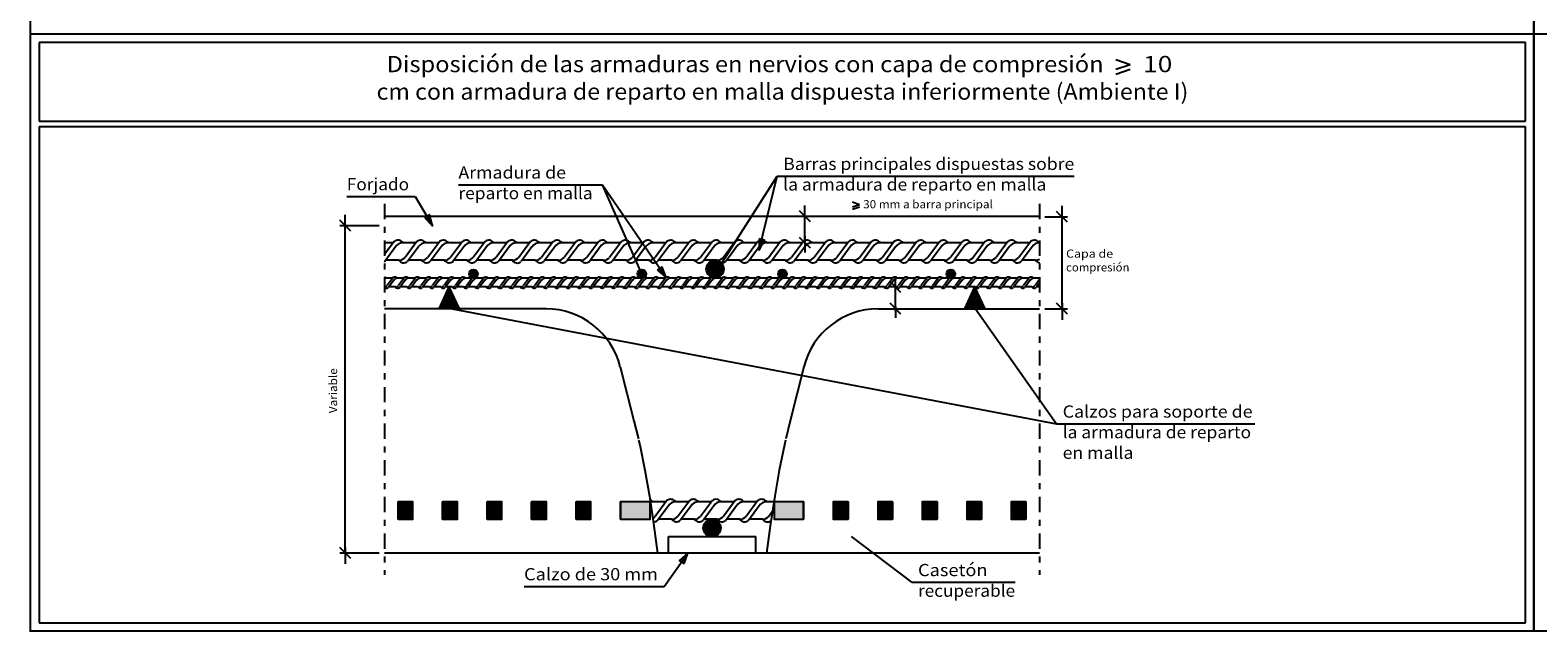
# Model space of a CAD drawing. Units: millimetres. Extents: x 7.2 to 46.5, y 13.6 to 38.5.
# Drawn here: x 7.2 to 31.9, y 13.6 to 23.4 of the extents above; entities that cross this region are included whole.
import ezdxf
from ezdxf.enums import TextEntityAlignment as Align

# ---------------------------------------------------------------- set-up
doc = ezdxf.new("R2010")
doc.units = ezdxf.units.MM
doc.linetypes.add('DASHDOT', pattern=[0.5, 0.25, -0.125, 0, -0.125])
for name, color, linetype in [('0-CYPE0', 1, 'CONTINUOUS'), ('0-CYPE1', 2, 'CONTINUOUS'), ('0-CYPE2', 4, 'CONTINUOUS'), ('0-CYPE3', 5, 'CONTINUOUS')]:
    doc.layers.add(name, color=color, linetype=linetype)
doc.styles.add('CYPETXT', font='romans', dxfattribs={"height": 0.2})

msp = doc.modelspace()

# ---------------------------------------------------------------- hatches: boundary and pattern name
at = {"layer": '0-CYPE1'}
for points in [[(13.201, 15.433), (13.443, 15.433), (13.443, 15.719), (13.201, 15.719)], [(13.929, 15.433), (14.171, 15.433), (14.171, 15.719), (13.929, 15.719)], [(14.658, 15.433), (14.899, 15.433), (14.899, 15.719), (14.658, 15.719)], [(15.386, 15.433), (15.628, 15.433), (15.628, 15.719), (15.386, 15.719)], [(16.114, 15.433), (16.356, 15.433), (16.356, 15.719), (16.114, 15.719)], [(16.842, 15.433), (17.326, 15.433), (17.326, 15.719), (16.842, 15.719)], [(19.842, 15.719), (19.358, 15.719), (19.358, 15.433), (19.842, 15.433)], [(20.57, 15.719), (20.328, 15.719), (20.328, 15.433), (20.57, 15.433)], [(21.298, 15.719), (21.056, 15.719), (21.056, 15.433), (21.298, 15.433)], [(22.026, 15.719), (21.784, 15.719), (21.784, 15.433), (22.026, 15.433)], [(22.754, 15.719), (22.513, 15.719), (22.513, 15.433), (22.754, 15.433)], [(23.483, 15.719), (23.241, 15.719), (23.241, 15.433), (23.483, 15.433)]]:
    msp.add_hatch(color=256, dxfattribs=at).paths.add_polyline_path(points, flags=0)
at = {"layer": '0-CYPE2'}
for points in [[(13.636, 20.374), (13.766, 20.243), (13.713, 20.419)], [(19.113, 20.026), (19.114, 19.842), (19.2, 20.006)], [(17.451, 19.514), (17.591, 19.393), (17.524, 19.565)], [(17.885, 14.706), (17.945, 14.88), (17.81, 14.755)]]:
    msp.add_hatch(color=256, dxfattribs=at).paths.add_polyline_path(points, flags=0)
h = msp.add_hatch(color=256, dxfattribs=at)
edge = h.paths.add_edge_path(flags=0)
edge.add_arc((14.433, 19.453), 0.0715, 0, 360)
h = msp.add_hatch(color=256, dxfattribs=at)
edge = h.paths.add_edge_path(flags=0)
edge.add_arc((17.19, 19.453), 0.0715, 0, 360)
h = msp.add_hatch(color=256, dxfattribs=at)
edge = h.paths.add_edge_path(flags=0)
edge.add_arc((18.391, 19.531), 0.143, 0, 360)
h = msp.add_hatch(color=256, dxfattribs=at)
edge = h.paths.add_edge_path(flags=0)
edge.add_arc((19.494, 19.453), 0.0715, 0, 360)
h = msp.add_hatch(color=256, dxfattribs=at)
edge = h.paths.add_edge_path(flags=0)
edge.add_arc((22.251, 19.453), 0.0715, 0, 360)
h = msp.add_hatch(color=256, dxfattribs=at)
edge = h.paths.add_edge_path(flags=0)
edge.add_arc((18.342, 15.291), 0.143, 0, 360)

# ---------------------------------------------------------------- linework, layer by layer
at = {"layer": '0-CYPE0'}
for p, q in [((31.799, 37.474), (31.799, 13.604)), ((7.174, 29.001), (7.174, 13.588)), ((31.799, 13.604), (31.799, 29.001)), ((31.799, 23.38), (7.19, 23.38)), ((46.547, 23.38), (31.799, 23.38)), ((14.085, 19.135), (13.875, 18.881)), ((14.077, 19.154), (13.897, 18.938)), ((14.094, 19.116), (13.899, 18.881)), ((14.103, 19.097), (13.924, 18.881)), ((14.068, 19.173), (13.928, 19.005)), ((14.112, 19.077), (13.949, 18.881)), ((14.059, 19.192), (13.96, 19.073)), ((14.121, 19.058), (13.974, 18.881)), ((14.05, 19.211), (13.991, 19.14)), ((14.13, 19.039), (13.998, 18.881)), ((14.041, 19.23), (14.023, 19.207)), ((14.139, 19.02), (14.023, 18.881)), ((22.695, 19.135), (22.484, 18.881)), ((22.686, 19.154), (22.507, 18.938)), ((22.704, 19.116), (22.509, 18.881)), ((22.713, 19.097), (22.534, 18.881)), ((22.677, 19.173), (22.538, 19.005)), ((22.722, 19.077), (22.558, 18.881)), ((22.668, 19.192), (22.569, 19.073)), ((22.73, 19.058), (22.583, 18.881)), ((22.66, 19.211), (22.601, 19.14)), ((22.739, 19.039), (22.608, 18.881)), ((22.651, 19.23), (22.632, 19.207)), ((22.748, 19.02), (22.633, 18.881)), ((14.147, 19.001), (14.048, 18.881)), ((14.156, 18.982), (14.072, 18.881)), ((14.165, 18.963), (14.097, 18.881)), ((14.174, 18.944), (14.122, 18.881)), ((14.183, 18.925), (14.146, 18.881)), ((14.192, 18.906), (14.171, 18.881)), ((22.757, 19.001), (22.657, 18.881)), ((22.766, 18.982), (22.682, 18.881)), ((22.775, 18.963), (22.707, 18.881)), ((22.784, 18.944), (22.731, 18.881)), ((22.792, 18.925), (22.756, 18.881)), ((22.801, 18.906), (22.781, 18.881)), ((7.19, 13.604), (31.799, 13.604)), ((31.799, 13.604), (46.547, 13.604))]:
    msp.add_line(p, q, dxfattribs=at)
at = {"layer": '0-CYPE1'}
for p, q in [((24.957, 22.965), (25.189, 22.885)), ((24.957, 22.805), (25.189, 22.885)), ((24.957, 22.725), (25.189, 22.805)), ((18.342, 19.383), (19.407, 21.056)), ((19.115, 19.845), (19.407, 21.056)), ((19.407, 21.056), (24.274, 21.056)), ((14.188, 20.915), (16.55, 20.915)), ((16.55, 20.915), (17.589, 19.395)), ((17.19, 19.453), (16.55, 20.915)), ((12.36, 20.723), (13.48, 20.723)), ((13.48, 20.723), (13.766, 20.243)), ((19.863, 20.306), (19.863, 20.574)), ((20.643, 20.632), (20.759, 20.592)), ((20.643, 20.552), (20.759, 20.592)), ((20.643, 20.512), (20.759, 20.552)), ((24.074, 20.299), (24.074, 20.568)), ((12.425, 20.154), (12.246, 20.332)), ((12.335, 20.154), (12.335, 20.422)), ((19.953, 20.306), (19.774, 20.484)), ((19.863, 20.008), (19.863, 20.395)), ((23.794, 20.389), (24.163, 20.389)), ((24.163, 20.299), (23.984, 20.478)), ((24.074, 18.881), (24.074, 20.389)), ((12.89, 20.243), (12.246, 20.243)), ((12.335, 14.88), (12.335, 20.243)), ((19.953, 19.874), (19.774, 20.052)), ((19.863, 20.073), (19.863, 19.805)), ((13.11, 19.382), (13.003, 19.382)), ((13.118, 19.392), (13.021, 19.261)), ((13.13, 19.348), (13.041, 19.228)), ((13.296, 19.382), (13.189, 19.382)), ((13.304, 19.392), (13.207, 19.261)), ((13.316, 19.348), (13.227, 19.228)), ((13.483, 19.382), (13.375, 19.382)), ((13.49, 19.392), (13.393, 19.261)), ((13.502, 19.348), (13.413, 19.228)), ((13.669, 19.382), (13.561, 19.382)), ((13.677, 19.392), (13.58, 19.261)), ((13.688, 19.348), (13.599, 19.228)), ((13.855, 19.382), (13.747, 19.382)), ((13.863, 19.392), (13.766, 19.261)), ((13.874, 19.348), (13.786, 19.228)), ((14.041, 19.382), (13.933, 19.382)), ((14.049, 19.392), (13.952, 19.261)), ((14.06, 19.348), (13.972, 19.228)), ((14.227, 19.382), (14.119, 19.382)), ((14.235, 19.392), (14.138, 19.261)), ((14.246, 19.348), (14.158, 19.228)), ((14.413, 19.382), (14.305, 19.382)), ((14.421, 19.392), (14.324, 19.261)), ((14.432, 19.348), (14.344, 19.228)), ((14.599, 19.382), (14.492, 19.382)), ((14.607, 19.392), (14.51, 19.261)), ((14.619, 19.348), (14.53, 19.228)), ((14.785, 19.382), (14.678, 19.382)), ((14.793, 19.392), (14.696, 19.261)), ((14.805, 19.348), (14.716, 19.228)), ((14.972, 19.382), (14.864, 19.382)), ((14.979, 19.392), (14.882, 19.261)), ((14.991, 19.348), (14.902, 19.228)), ((15.158, 19.382), (15.05, 19.382)), ((15.166, 19.392), (15.069, 19.261)), ((15.177, 19.348), (15.088, 19.228)), ((15.344, 19.382), (15.236, 19.382)), ((15.352, 19.392), (15.255, 19.261)), ((15.363, 19.348), (15.275, 19.228)), ((15.53, 19.382), (15.422, 19.382)), ((15.538, 19.392), (15.441, 19.261)), ((15.549, 19.348), (15.461, 19.228)), ((15.716, 19.382), (15.608, 19.382)), ((15.724, 19.392), (15.627, 19.261)), ((15.735, 19.348), (15.647, 19.228)), ((15.902, 19.382), (15.794, 19.382)), ((15.91, 19.392), (15.813, 19.261)), ((15.921, 19.348), (15.833, 19.228)), ((16.088, 19.382), (15.981, 19.382)), ((16.096, 19.392), (15.999, 19.261)), ((16.108, 19.348), (16.019, 19.228)), ((16.274, 19.382), (16.167, 19.382)), ((16.282, 19.392), (16.185, 19.261)), ((16.294, 19.348), (16.205, 19.228)), ((16.461, 19.382), (16.353, 19.382)), ((16.468, 19.392), (16.372, 19.261)), ((16.48, 19.348), (16.391, 19.228)), ((16.647, 19.382), (16.539, 19.382)), ((16.655, 19.392), (16.558, 19.261)), ((16.666, 19.348), (16.577, 19.228)), ((16.833, 19.382), (16.725, 19.382)), ((16.841, 19.392), (16.744, 19.261)), ((16.852, 19.348), (16.764, 19.228)), ((17.019, 19.382), (16.911, 19.382)), ((17.027, 19.392), (16.93, 19.261)), ((17.038, 19.348), (16.95, 19.228)), ((17.205, 19.382), (17.097, 19.382)), ((17.213, 19.392), (17.116, 19.261)), ((17.224, 19.348), (17.136, 19.228)), ((17.391, 19.382), (17.283, 19.382)), ((17.399, 19.392), (17.302, 19.261)), ((17.41, 19.348), (17.322, 19.228)), ((17.577, 19.382), (17.47, 19.382)), ((17.585, 19.392), (17.488, 19.261)), ((17.597, 19.348), (17.508, 19.228)), ((17.763, 19.382), (17.656, 19.382)), ((17.771, 19.392), (17.674, 19.261)), ((17.783, 19.348), (17.694, 19.228)), ((17.95, 19.382), (17.842, 19.382)), ((17.957, 19.392), (17.861, 19.261)), ((17.969, 19.348), (17.88, 19.228)), ((18.136, 19.382), (18.028, 19.382)), ((18.144, 19.392), (18.047, 19.261)), ((18.155, 19.348), (18.066, 19.228)), ((18.322, 19.382), (18.214, 19.382)), ((18.33, 19.392), (18.233, 19.261)), ((18.341, 19.348), (18.253, 19.228)), ((18.508, 19.382), (18.4, 19.382)), ((18.516, 19.392), (18.419, 19.261)), ((18.527, 19.348), (18.439, 19.228)), ((18.694, 19.382), (18.586, 19.382)), ((18.702, 19.392), (18.605, 19.261)), ((18.713, 19.348), (18.625, 19.228)), ((18.88, 19.382), (18.772, 19.382)), ((18.888, 19.392), (18.791, 19.261)), ((18.9, 19.348), (18.811, 19.228)), ((19.066, 19.382), (18.959, 19.382)), ((19.074, 19.392), (18.977, 19.261)), ((19.086, 19.348), (18.997, 19.228)), ((19.252, 19.382), (19.145, 19.382)), ((19.26, 19.392), (19.163, 19.261)), ((19.272, 19.348), (19.183, 19.228)), ((19.439, 19.382), (19.331, 19.382)), ((19.446, 19.392), (19.35, 19.261)), ((19.458, 19.348), (19.369, 19.228)), ((19.625, 19.382), (19.517, 19.382)), ((19.633, 19.392), (19.536, 19.261)), ((19.644, 19.348), (19.555, 19.228)), ((19.811, 19.382), (19.703, 19.382)), ((19.819, 19.392), (19.722, 19.261)), ((19.83, 19.348), (19.742, 19.228)), ((19.997, 19.382), (19.889, 19.382)), ((20.005, 19.392), (19.908, 19.261)), ((20.016, 19.348), (19.928, 19.228)), ((20.183, 19.382), (20.075, 19.382)), ((20.191, 19.392), (20.094, 19.261)), ((20.202, 19.348), (20.114, 19.228)), ((20.369, 19.382), (20.262, 19.382)), ((20.377, 19.392), (20.28, 19.261)), ((20.389, 19.348), (20.3, 19.228)), ((20.555, 19.382), (20.448, 19.382)), ((20.563, 19.392), (20.466, 19.261)), ((20.575, 19.348), (20.486, 19.228)), ((20.742, 19.382), (20.634, 19.382)), ((20.749, 19.392), (20.652, 19.261)), ((20.761, 19.348), (20.672, 19.228)), ((20.928, 19.382), (20.82, 19.382)), ((20.936, 19.392), (20.839, 19.261)), ((20.947, 19.348), (20.858, 19.228)), ((21.114, 19.382), (21.006, 19.382)), ((21.122, 19.392), (21.025, 19.261)), ((21.133, 19.348), (21.045, 19.228)), ((21.3, 19.382), (21.192, 19.382)), ((21.308, 19.392), (21.211, 19.261)), ((21.319, 19.348), (21.231, 19.228)), ((21.436, 19.149), (21.257, 19.328)), ((21.346, 19.149), (21.346, 19.418)), ((21.486, 19.382), (21.378, 19.382)), ((21.494, 19.392), (21.397, 19.261)), ((21.505, 19.348), (21.417, 19.228)), ((21.672, 19.382), (21.564, 19.382)), ((21.68, 19.392), (21.583, 19.261)), ((21.691, 19.348), (21.603, 19.228)), ((21.858, 19.382), (21.751, 19.382)), ((21.866, 19.392), (21.769, 19.261)), ((21.878, 19.348), (21.789, 19.228)), ((22.044, 19.382), (21.937, 19.382)), ((22.052, 19.392), (21.955, 19.261)), ((22.064, 19.348), (21.975, 19.228)), ((22.231, 19.382), (22.123, 19.382)), ((22.238, 19.392), (22.141, 19.261)), ((22.25, 19.348), (22.161, 19.228)), ((22.417, 19.382), (22.309, 19.382)), ((22.425, 19.392), (22.328, 19.261)), ((22.436, 19.348), (22.347, 19.228)), ((22.603, 19.382), (22.495, 19.382)), ((22.611, 19.392), (22.514, 19.261)), ((22.622, 19.348), (22.534, 19.228)), ((22.789, 19.382), (22.681, 19.382)), ((22.797, 19.392), (22.7, 19.261)), ((22.808, 19.348), (22.72, 19.228)), ((22.975, 19.382), (22.867, 19.382)), ((22.983, 19.392), (22.886, 19.261)), ((22.994, 19.348), (22.906, 19.228)), ((23.161, 19.382), (23.053, 19.382)), ((23.169, 19.392), (23.072, 19.261)), ((23.18, 19.348), (23.092, 19.228)), ((23.347, 19.382), (23.24, 19.382)), ((23.355, 19.392), (23.258, 19.261)), ((23.367, 19.348), (23.278, 19.228)), ((23.533, 19.382), (23.426, 19.382)), ((23.541, 19.392), (23.444, 19.261)), ((23.553, 19.348), (23.464, 19.228)), ((23.705, 19.382), (23.612, 19.382)), ((23.705, 19.362), (23.631, 19.261)), ((23.705, 19.302), (23.65, 19.228)), ((13.157, 19.239), (13.049, 19.239)), ((13.343, 19.239), (13.235, 19.239)), ((13.529, 19.239), (13.421, 19.239)), ((13.715, 19.239), (13.607, 19.239)), ((13.901, 19.239), (13.793, 19.239)), ((14.087, 19.239), (13.98, 19.239)), ((14.273, 19.239), (14.166, 19.239)), ((14.46, 19.239), (14.352, 19.239)), ((14.646, 19.239), (14.538, 19.239)), ((14.832, 19.239), (14.724, 19.239)), ((15.018, 19.239), (14.91, 19.239)), ((15.204, 19.239), (15.096, 19.239)), ((15.39, 19.239), (15.282, 19.239)), ((15.576, 19.239), (15.469, 19.239)), ((15.762, 19.239), (15.655, 19.239)), ((15.949, 19.239), (15.841, 19.239)), ((16.135, 19.239), (16.027, 19.239)), ((16.321, 19.239), (16.213, 19.239)), ((16.507, 19.239), (16.399, 19.239)), ((16.693, 19.239), (16.585, 19.239)), ((16.879, 19.239), (16.771, 19.239)), ((17.065, 19.239), (16.958, 19.239)), ((17.251, 19.239), (17.144, 19.239)), ((17.438, 19.239), (17.33, 19.239)), ((17.624, 19.239), (17.516, 19.239)), ((17.81, 19.239), (17.702, 19.239)), ((17.996, 19.239), (17.888, 19.239)), ((18.182, 19.239), (18.074, 19.239)), ((18.368, 19.239), (18.26, 19.239)), ((18.554, 19.239), (18.447, 19.239)), ((18.74, 19.239), (18.633, 19.239)), ((18.927, 19.239), (18.819, 19.239)), ((19.113, 19.239), (19.005, 19.239)), ((19.299, 19.239), (19.191, 19.239)), ((19.485, 19.239), (19.377, 19.239)), ((19.671, 19.239), (19.563, 19.239)), ((19.857, 19.239), (19.749, 19.239)), ((20.043, 19.239), (19.936, 19.239)), ((20.229, 19.239), (20.122, 19.239)), ((20.416, 19.239), (20.308, 19.239)), ((20.602, 19.239), (20.494, 19.239)), ((20.788, 19.239), (20.68, 19.239)), ((20.974, 19.239), (20.866, 19.239)), ((21.16, 19.239), (21.052, 19.239)), ((21.346, 19.239), (21.239, 19.239)), ((21.346, 18.852), (21.346, 19.239)), ((21.532, 19.239), (21.425, 19.239)), ((21.719, 19.239), (21.611, 19.239)), ((21.905, 19.239), (21.797, 19.239)), ((22.091, 19.239), (21.983, 19.239)), ((22.277, 19.239), (22.169, 19.239)), ((22.463, 19.239), (22.355, 19.239)), ((22.649, 19.239), (22.541, 19.239)), ((22.835, 19.239), (22.728, 19.239)), ((23.021, 19.239), (22.914, 19.239)), ((23.208, 19.239), (23.1, 19.239)), ((23.394, 19.239), (23.286, 19.239)), ((23.58, 19.239), (23.472, 19.239)), ((23.705, 19.239), (23.658, 19.239)), ((15.624, 18.881), (12.979, 18.881)), ((14.085, 18.881), (23.984, 16.998)), ((21.06, 18.881), (23.705, 18.881)), ((21.436, 18.792), (21.257, 18.971)), ((21.346, 18.917), (21.346, 18.733)), ((22.656, 18.881), (23.984, 16.998)), ((23.794, 18.881), (24.163, 18.881)), ((24.163, 18.792), (23.984, 18.971)), ((24.074, 18.971), (24.074, 18.702)), ((16.838, 17.933), (17.06, 17.044)), ((19.846, 17.933), (19.623, 17.044)), ((17.06, 17.044), (17.135, 16.752)), ((19.623, 17.044), (19.549, 16.752)), ((23.984, 16.998), (27.234, 16.998)), ((17.14, 16.731), (17.157, 16.655)), ((17.157, 16.655), (17.24, 16.239)), ((19.527, 16.655), (19.443, 16.239)), ((19.544, 16.731), (19.527, 16.655)), ((19.443, 16.239), (19.368, 15.811)), ((17.385, 15.362), (17.448, 14.88)), ((21.615, 14.401), (20.625, 15.148)), ((12.425, 14.791), (12.246, 14.97)), ((12.89, 14.88), (12.246, 14.88)), ((12.335, 14.97), (12.335, 14.701)), ((17.556, 14.333), (17.945, 14.88)), ((15.263, 14.333), (17.556, 14.333)), ((21.615, 14.401), (23.305, 14.401))]:
    msp.add_line(p, q, dxfattribs=at)
at = {"layer": '0-CYPE1', "linetype": 'DASHDOT'}
for p, q in [((12.979, 20.6), (12.979, 14.523)), ((23.705, 20.6), (23.705, 14.523))]:
    msp.add_line(p, q, dxfattribs=at)
at = {"layer": '0-CYPE1'}
for points in [[(17.24, 16.239), (17.316, 15.811), (17.385, 15.362)], [(19.368, 15.811), (19.299, 15.362), (19.236, 14.88)], [(13.201, 15.576), (13.201, 15.433), (13.201, 15.719)], [(13.201, 15.576), (13.201, 15.576)], [(13.929, 15.576), (13.929, 15.433), (13.929, 15.719)], [(13.929, 15.576), (13.929, 15.576)], [(14.658, 15.576), (14.658, 15.433), (14.658, 15.719)], [(14.658, 15.576), (14.658, 15.576)], [(15.386, 15.576), (15.386, 15.433), (15.386, 15.719)], [(15.386, 15.576), (15.386, 15.576)], [(16.114, 15.576), (16.114, 15.433), (16.114, 15.719)], [(16.114, 15.576), (16.114, 15.576)], [(16.842, 15.576), (16.842, 15.433), (16.842, 15.719)], [(16.842, 15.576), (16.842, 15.576)], [(19.842, 15.576), (19.842, 15.719), (19.842, 15.433)], [(19.842, 15.576), (19.842, 15.576)], [(20.57, 15.576), (20.57, 15.719), (20.57, 15.433)], [(20.57, 15.576), (20.57, 15.576)], [(21.298, 15.576), (21.298, 15.719), (21.298, 15.433)], [(21.298, 15.576), (21.298, 15.576)], [(22.026, 15.576), (22.026, 15.719), (22.026, 15.433)], [(22.026, 15.576), (22.026, 15.576)], [(22.754, 15.576), (22.754, 15.719), (22.754, 15.433)], [(22.754, 15.576), (22.754, 15.576)], [(23.483, 15.576), (23.483, 15.719), (23.483, 15.433)], [(23.483, 15.576), (23.483, 15.576)]]:
    msp.add_lwpolyline(points, dxfattribs=at)
for points in [[(13.201, 15.433), (13.443, 15.433), (13.443, 15.719), (13.201, 15.719)], [(13.929, 15.433), (14.171, 15.433), (14.171, 15.719), (13.929, 15.719)], [(14.658, 15.433), (14.899, 15.433), (14.899, 15.719), (14.658, 15.719)], [(15.386, 15.433), (15.628, 15.433), (15.628, 15.719), (15.386, 15.719)], [(16.114, 15.433), (16.356, 15.433), (16.356, 15.719), (16.114, 15.719)], [(16.842, 15.433), (17.326, 15.433), (17.326, 15.719), (16.842, 15.719)], [(19.842, 15.719), (19.358, 15.719), (19.358, 15.433), (19.842, 15.433)], [(20.57, 15.719), (20.328, 15.719), (20.328, 15.433), (20.57, 15.433)], [(21.298, 15.719), (21.056, 15.719), (21.056, 15.433), (21.298, 15.433)], [(22.026, 15.719), (21.784, 15.719), (21.784, 15.433), (22.026, 15.433)], [(22.754, 15.719), (22.513, 15.719), (22.513, 15.433), (22.754, 15.433)], [(23.483, 15.719), (23.241, 15.719), (23.241, 15.433), (23.483, 15.433)]]:
    msp.add_lwpolyline(points, close=True, dxfattribs=at)
for centre, radius, start, end in [((12.962, 19.353), 0.0493, 35.1441, 69.9963), ((13.003, 19.312), 0.0696, 90.5799, 110.333), ((12.97, 19.308), 0.0696, 277.6594, 317.6649), ((13.148, 19.353), 0.0493, 35.1441, 127.6988), ((13.189, 19.312), 0.0696, 90.5799, 149.3074), ((13.156, 19.308), 0.0696, 270.5799, 317.6649), ((13.334, 19.353), 0.0493, 35.1441, 127.6988), ((13.375, 19.312), 0.0696, 90.5799, 149.3074), ((13.342, 19.308), 0.0696, 270.5799, 317.6649), ((13.521, 19.353), 0.0493, 35.1441, 127.6988), ((13.562, 19.312), 0.0696, 90.5799, 149.3074), ((13.528, 19.308), 0.0696, 270.5799, 317.6649), ((13.707, 19.353), 0.0493, 35.1441, 127.6988), ((13.748, 19.312), 0.0696, 90.5799, 149.3074), ((13.714, 19.308), 0.0696, 270.5799, 317.6649), ((13.893, 19.353), 0.0493, 35.1441, 127.6988), ((13.934, 19.312), 0.0696, 90.5799, 149.3074), ((13.9, 19.308), 0.0696, 270.5799, 317.6649), ((14.079, 19.353), 0.0493, 35.1441, 127.6988), ((14.12, 19.312), 0.0696, 90.5799, 149.3074), ((14.087, 19.308), 0.0696, 270.5799, 317.6649), ((14.265, 19.353), 0.0493, 35.1441, 127.6988), ((14.306, 19.312), 0.0696, 90.5799, 149.3074), ((14.273, 19.308), 0.0696, 270.5799, 317.6649), ((14.451, 19.353), 0.0493, 35.1441, 127.6988), ((14.492, 19.312), 0.0696, 90.5799, 149.3074), ((14.459, 19.308), 0.0696, 270.5799, 317.6649), ((14.637, 19.353), 0.0493, 35.1441, 127.6988), ((14.678, 19.312), 0.0696, 90.5799, 149.3074), ((14.645, 19.308), 0.0696, 270.5799, 317.6649), ((14.823, 19.353), 0.0493, 35.1441, 127.6988), ((14.865, 19.312), 0.0696, 90.5799, 149.3074), ((14.831, 19.308), 0.0696, 270.5799, 317.6649), ((15.01, 19.353), 0.0493, 35.1441, 127.6988), ((15.051, 19.312), 0.0696, 90.5799, 149.3074), ((15.017, 19.308), 0.0696, 270.5799, 317.6649), ((15.196, 19.353), 0.0493, 35.1441, 127.6988), ((15.237, 19.312), 0.0696, 90.5799, 149.3074), ((15.203, 19.308), 0.0696, 270.5799, 317.6649), ((15.382, 19.353), 0.0493, 35.1441, 127.6988), ((15.423, 19.312), 0.0696, 90.5799, 149.3074), ((15.389, 19.308), 0.0696, 270.5799, 317.6649), ((15.568, 19.353), 0.0493, 35.1441, 127.6988), ((15.609, 19.312), 0.0696, 90.5799, 149.3074), ((15.576, 19.308), 0.0696, 270.5799, 317.6649), ((15.754, 19.353), 0.0493, 35.1441, 127.6988), ((15.795, 19.312), 0.0696, 90.5799, 149.3074), ((15.762, 19.308), 0.0696, 270.5799, 317.6649), ((15.94, 19.353), 0.0493, 35.1441, 127.6988), ((15.981, 19.312), 0.0696, 90.5799, 149.3074), ((15.948, 19.308), 0.0696, 270.5799, 317.6649), ((16.126, 19.353), 0.0493, 35.1441, 127.6988), ((16.167, 19.312), 0.0696, 90.5799, 149.3074), ((16.134, 19.308), 0.0696, 270.5799, 317.6649), ((16.312, 19.353), 0.0493, 35.1441, 127.6988), ((16.354, 19.312), 0.0696, 90.5799, 149.3074), ((16.32, 19.308), 0.0696, 270.5799, 317.6649), ((16.499, 19.353), 0.0493, 35.1441, 127.6988), ((16.54, 19.312), 0.0696, 90.5799, 149.3074), ((16.506, 19.308), 0.0696, 270.5799, 317.6649), ((16.685, 19.353), 0.0493, 35.1441, 127.6988), ((16.726, 19.312), 0.0696, 90.5799, 149.3074), ((16.692, 19.308), 0.0696, 270.5799, 317.6649), ((16.871, 19.353), 0.0493, 35.1441, 127.6988), ((16.912, 19.312), 0.0696, 90.5799, 149.3074), ((16.878, 19.308), 0.0696, 270.5799, 317.6649), ((17.057, 19.353), 0.0493, 35.1441, 127.6988), ((17.098, 19.312), 0.0696, 90.5799, 149.3074), ((17.065, 19.308), 0.0696, 270.5799, 317.6649), ((17.243, 19.353), 0.0493, 35.1441, 127.6988), ((17.284, 19.312), 0.0696, 90.5799, 149.3074), ((17.251, 19.308), 0.0696, 270.5799, 317.6649), ((17.429, 19.353), 0.0493, 35.1441, 127.6988), ((17.47, 19.312), 0.0696, 90.5799, 149.3074), ((17.437, 19.308), 0.0696, 270.5799, 317.6649), ((17.615, 19.353), 0.0493, 35.1441, 127.6988), ((17.656, 19.312), 0.0696, 90.5799, 149.3074), ((17.623, 19.308), 0.0696, 270.5799, 317.6649), ((17.802, 19.353), 0.0493, 35.1441, 127.6988), ((17.843, 19.312), 0.0696, 90.5799, 149.3074), ((17.809, 19.308), 0.0696, 270.5799, 317.6649), ((17.988, 19.353), 0.0493, 35.1441, 127.6988), ((18.029, 19.312), 0.0696, 90.5799, 149.3074), ((17.995, 19.308), 0.0696, 270.5799, 317.6649), ((18.174, 19.353), 0.0493, 35.1441, 127.6988), ((18.215, 19.312), 0.0696, 90.5799, 149.3074), ((18.181, 19.308), 0.0696, 270.5799, 317.6649), ((18.36, 19.353), 0.0493, 35.1441, 127.6988), ((18.401, 19.312), 0.0696, 90.5799, 149.3074), ((18.367, 19.308), 0.0696, 270.5799, 317.6649), ((18.546, 19.353), 0.0493, 35.1441, 127.6988), ((18.587, 19.312), 0.0696, 90.5799, 149.3074), ((18.554, 19.308), 0.0696, 270.5799, 317.6649), ((18.732, 19.353), 0.0493, 35.1441, 127.6988), ((18.773, 19.312), 0.0696, 90.5799, 149.3074), ((18.74, 19.308), 0.0696, 270.5799, 317.6649), ((18.918, 19.353), 0.0493, 35.1441, 127.6988), ((18.959, 19.312), 0.0696, 90.5799, 149.3074), ((18.926, 19.308), 0.0696, 270.5799, 317.6649), ((19.104, 19.353), 0.0493, 35.1441, 127.6988), ((19.145, 19.312), 0.0696, 90.5799, 149.3074), ((19.112, 19.308), 0.0696, 270.5799, 317.6649), ((19.291, 19.353), 0.0493, 35.1441, 127.6988), ((19.332, 19.312), 0.0696, 90.5799, 149.3074), ((19.298, 19.308), 0.0696, 270.5799, 317.6649), ((19.477, 19.353), 0.0493, 35.1441, 127.6988), ((19.518, 19.312), 0.0696, 90.5799, 149.3074), ((19.484, 19.308), 0.0696, 270.5799, 317.6649), ((19.663, 19.353), 0.0493, 35.1441, 127.6988), ((19.704, 19.312), 0.0696, 90.5799, 149.3074), ((19.67, 19.308), 0.0696, 270.5799, 317.6649), ((19.849, 19.353), 0.0493, 35.1441, 127.6988), ((19.89, 19.312), 0.0696, 90.5799, 149.3074), ((19.857, 19.308), 0.0696, 270.5799, 317.6649), ((20.035, 19.353), 0.0493, 35.1441, 127.6988), ((20.076, 19.312), 0.0696, 90.5799, 149.3074), ((20.043, 19.308), 0.0696, 270.5799, 317.6649), ((20.221, 19.353), 0.0493, 35.1441, 127.6988), ((20.262, 19.312), 0.0696, 90.5799, 149.3074), ((20.229, 19.308), 0.0696, 270.5799, 317.6649), ((20.407, 19.353), 0.0493, 35.1441, 127.6988), ((20.448, 19.312), 0.0696, 90.5799, 149.3074), ((20.415, 19.308), 0.0696, 270.5799, 317.6649), ((20.593, 19.353), 0.0493, 35.1441, 127.6988), ((20.634, 19.312), 0.0696, 90.5799, 149.3074), ((20.601, 19.308), 0.0696, 270.5799, 317.6649), ((20.78, 19.353), 0.0493, 35.1441, 127.6988), ((20.821, 19.312), 0.0696, 90.5799, 149.3074), ((20.787, 19.308), 0.0696, 270.5799, 317.6649), ((20.966, 19.353), 0.0493, 35.1441, 127.6988), ((21.007, 19.312), 0.0696, 90.5799, 149.3074), ((20.973, 19.308), 0.0696, 270.5799, 317.6649), ((21.152, 19.353), 0.0493, 35.1441, 127.6988), ((21.193, 19.312), 0.0696, 90.5799, 149.3074), ((21.159, 19.308), 0.0696, 270.5799, 317.6649), ((21.338, 19.353), 0.0493, 35.1441, 127.6988), ((21.379, 19.312), 0.0696, 90.5799, 149.3074), ((21.346, 19.308), 0.0696, 270.5799, 317.6649), ((21.524, 19.353), 0.0493, 35.1441, 127.6988), ((21.565, 19.312), 0.0696, 90.5799, 149.3074), ((21.532, 19.308), 0.0696, 270.5799, 317.6649), ((21.71, 19.353), 0.0493, 35.1441, 127.6988), ((21.751, 19.312), 0.0696, 90.5799, 149.3074), ((21.718, 19.308), 0.0696, 270.5799, 317.6649), ((21.896, 19.353), 0.0493, 35.1441, 127.6988), ((21.937, 19.312), 0.0696, 90.5799, 149.3074), ((21.904, 19.308), 0.0696, 270.5799, 317.6649), ((22.082, 19.353), 0.0493, 35.1441, 127.6988), ((22.123, 19.312), 0.0696, 90.5799, 149.3074), ((22.09, 19.308), 0.0696, 270.5799, 317.6649), ((22.269, 19.353), 0.0493, 35.1441, 127.6988), ((22.31, 19.312), 0.0696, 90.5799, 149.3074), ((22.276, 19.308), 0.0696, 270.5799, 317.6649), ((22.455, 19.353), 0.0493, 35.1441, 127.6988), ((22.496, 19.312), 0.0696, 90.5799, 149.3074), ((22.462, 19.308), 0.0696, 270.5799, 317.6649), ((22.641, 19.353), 0.0493, 35.1441, 127.6988), ((22.682, 19.312), 0.0696, 90.5799, 149.3074), ((22.648, 19.308), 0.0696, 270.5799, 317.6649), ((22.827, 19.353), 0.0493, 35.1441, 127.6988), ((22.868, 19.312), 0.0696, 90.5799, 149.3074), ((22.835, 19.308), 0.0696, 270.5799, 317.6649), ((23.013, 19.353), 0.0493, 35.1441, 127.6988), ((23.054, 19.312), 0.0696, 90.5799, 149.3074), ((23.021, 19.308), 0.0696, 270.5799, 317.6649), ((23.199, 19.353), 0.0493, 35.1441, 127.6988), ((23.24, 19.312), 0.0696, 90.5799, 149.3074), ((23.207, 19.308), 0.0696, 270.5799, 317.6649), ((23.385, 19.353), 0.0493, 35.1441, 127.6988), ((23.426, 19.312), 0.0696, 90.5799, 149.3074), ((23.393, 19.308), 0.0696, 270.5799, 317.6649), ((23.571, 19.353), 0.0493, 35.1441, 127.6988), ((23.613, 19.312), 0.0696, 90.5799, 149.3074), ((23.579, 19.308), 0.0696, 270.5799, 317.6649), ((13.011, 19.267), 0.0493, 229.9045, 307.6988), ((13.197, 19.267), 0.0493, 215.1441, 307.6988), ((13.383, 19.267), 0.0493, 215.1441, 307.6988), ((13.569, 19.267), 0.0493, 215.1441, 307.6988), ((13.755, 19.267), 0.0493, 215.1441, 307.6988), ((13.941, 19.267), 0.0493, 215.1441, 307.6988), ((14.128, 19.267), 0.0493, 215.1441, 307.6988), ((14.314, 19.267), 0.0493, 215.1441, 307.6988), ((14.5, 19.267), 0.0493, 215.1441, 307.6988), ((14.686, 19.267), 0.0493, 215.1441, 307.6988), ((14.872, 19.267), 0.0493, 215.1441, 307.6988), ((15.058, 19.267), 0.0493, 215.1441, 307.6988), ((15.244, 19.267), 0.0493, 215.1441, 307.6988), ((15.43, 19.267), 0.0493, 215.1441, 307.6988), ((15.617, 19.267), 0.0493, 215.1441, 307.6988), ((15.803, 19.267), 0.0493, 215.1441, 307.6988), ((15.989, 19.267), 0.0493, 215.1441, 307.6988), ((16.175, 19.267), 0.0493, 215.1441, 307.6988), ((16.361, 19.267), 0.0493, 215.1441, 307.6988), ((16.547, 19.267), 0.0493, 215.1441, 307.6988), ((16.733, 19.267), 0.0493, 215.1441, 307.6988), ((16.92, 19.267), 0.0493, 215.1441, 307.6988), ((17.106, 19.267), 0.0493, 215.1441, 307.6988), ((17.292, 19.267), 0.0493, 215.1441, 307.6988), ((17.478, 19.267), 0.0493, 215.1441, 307.6988), ((17.664, 19.267), 0.0493, 215.1441, 307.6988), ((17.85, 19.267), 0.0493, 215.1441, 307.6988), ((18.036, 19.267), 0.0493, 215.1441, 307.6988), ((18.222, 19.267), 0.0493, 215.1441, 307.6988), ((18.409, 19.267), 0.0493, 215.1441, 307.6988), ((18.595, 19.267), 0.0493, 215.1441, 307.6988), ((18.781, 19.267), 0.0493, 215.1441, 307.6988), ((18.967, 19.267), 0.0493, 215.1441, 307.6988), ((19.153, 19.267), 0.0493, 215.1441, 307.6988), ((19.339, 19.267), 0.0493, 215.1441, 307.6988), ((19.525, 19.267), 0.0493, 215.1441, 307.6988), ((19.711, 19.267), 0.0493, 215.1441, 307.6988), ((19.898, 19.267), 0.0493, 215.1441, 307.6988), ((20.084, 19.267), 0.0493, 215.1441, 307.6988), ((20.27, 19.267), 0.0493, 215.1441, 307.6988), ((20.456, 19.267), 0.0493, 215.1441, 307.6988), ((20.642, 19.267), 0.0493, 215.1441, 307.6988), ((20.828, 19.267), 0.0493, 215.1441, 307.6988), ((21.014, 19.267), 0.0493, 215.1441, 307.6988), ((21.2, 19.267), 0.0493, 215.1441, 307.6988), ((21.387, 19.267), 0.0493, 215.1441, 307.6988), ((21.573, 19.267), 0.0493, 215.1441, 307.6988), ((21.759, 19.267), 0.0493, 215.1441, 307.6988), ((21.945, 19.267), 0.0493, 215.1441, 307.6988), ((22.131, 19.267), 0.0493, 215.1441, 307.6988), ((22.317, 19.267), 0.0493, 215.1441, 307.6988), ((22.503, 19.267), 0.0493, 215.1441, 307.6988), ((22.689, 19.267), 0.0493, 215.1441, 307.6988), ((22.876, 19.267), 0.0493, 215.1441, 307.6988), ((23.062, 19.267), 0.0493, 215.1441, 307.6988), ((23.248, 19.267), 0.0493, 215.1441, 307.6988), ((23.434, 19.267), 0.0493, 215.1441, 307.6988), ((23.62, 19.267), 0.0493, 215.1441, 307.6988), ((15.624, 17.63), 1.251, 14.0221, 90), ((21.06, 17.63), 1.251, 90, 165.9779)]:
    msp.add_arc(centre, radius, start, end, dxfattribs=at)
at = {"layer": '0-CYPE2'}
for p, q in [((31.665, 23.246), (7.324, 23.246)), ((7.324, 23.246), (7.324, 21.954)), ((31.665, 21.954), (31.665, 23.246)), ((7.324, 21.954), (31.665, 21.954)), ((7.324, 21.868), (31.665, 21.868)), ((7.324, 21.868), (7.324, 13.738)), ((31.665, 13.738), (31.665, 21.868)), ((23.705, 20.395), (12.979, 20.395)), ((13.137, 19.984), (12.979, 19.771)), ((13.121, 19.963), (12.979, 19.963)), ((13.159, 19.895), (12.982, 19.656)), ((13.493, 19.963), (13.278, 19.963)), ((13.509, 19.984), (13.315, 19.722)), ((13.532, 19.895), (13.355, 19.656)), ((13.865, 19.963), (13.65, 19.963)), ((13.881, 19.984), (13.687, 19.722)), ((13.904, 19.895), (13.727, 19.656)), ((14.238, 19.963), (14.022, 19.963)), ((14.253, 19.984), (14.06, 19.722)), ((14.276, 19.895), (14.099, 19.656)), ((14.61, 19.963), (14.394, 19.963)), ((14.626, 19.984), (14.432, 19.722)), ((14.648, 19.895), (14.471, 19.656)), ((14.982, 19.963), (14.767, 19.963)), ((14.998, 19.984), (14.804, 19.722)), ((15.021, 19.895), (14.844, 19.656)), ((15.354, 19.963), (15.139, 19.963)), ((15.37, 19.984), (15.176, 19.722)), ((15.393, 19.895), (15.216, 19.656)), ((15.727, 19.963), (15.511, 19.963)), ((15.742, 19.984), (15.549, 19.722)), ((15.765, 19.895), (15.588, 19.656)), ((16.099, 19.963), (15.883, 19.963)), ((16.115, 19.984), (15.921, 19.722)), ((16.137, 19.895), (15.96, 19.656)), ((16.471, 19.963), (16.256, 19.963)), ((16.487, 19.984), (16.293, 19.722)), ((16.51, 19.895), (16.333, 19.656)), ((16.843, 19.963), (16.628, 19.963)), ((16.859, 19.984), (16.665, 19.722)), ((16.882, 19.895), (16.705, 19.656)), ((17.216, 19.963), (17, 19.963)), ((17.231, 19.984), (17.038, 19.722)), ((17.254, 19.895), (17.077, 19.656)), ((17.588, 19.963), (17.372, 19.963)), ((17.604, 19.984), (17.41, 19.722)), ((17.626, 19.895), (17.449, 19.656)), ((17.96, 19.963), (17.745, 19.963)), ((17.976, 19.984), (17.782, 19.722)), ((17.999, 19.895), (17.822, 19.656)), ((18.332, 19.963), (18.117, 19.963)), ((18.348, 19.984), (18.154, 19.722)), ((18.371, 19.895), (18.194, 19.656)), ((18.705, 19.963), (18.489, 19.963)), ((18.72, 19.984), (18.527, 19.722)), ((18.743, 19.895), (18.566, 19.656)), ((19.077, 19.963), (18.861, 19.963)), ((19.093, 19.984), (18.899, 19.722)), ((19.116, 19.895), (18.938, 19.656)), ((19.449, 19.963), (19.234, 19.963)), ((19.465, 19.984), (19.271, 19.722)), ((19.488, 19.895), (19.311, 19.656)), ((19.821, 19.963), (19.606, 19.963)), ((19.837, 19.984), (19.643, 19.722)), ((19.86, 19.895), (19.683, 19.656)), ((20.194, 19.963), (19.978, 19.963)), ((20.209, 19.984), (20.016, 19.722)), ((20.232, 19.895), (20.055, 19.656)), ((20.566, 19.963), (20.35, 19.963)), ((20.582, 19.984), (20.388, 19.722)), ((20.605, 19.895), (20.427, 19.656)), ((20.938, 19.963), (20.723, 19.963)), ((20.954, 19.984), (20.76, 19.722)), ((20.977, 19.895), (20.8, 19.656)), ((21.31, 19.963), (21.095, 19.963)), ((21.326, 19.984), (21.132, 19.722)), ((21.349, 19.895), (21.172, 19.656)), ((21.683, 19.963), (21.467, 19.963)), ((21.698, 19.984), (21.505, 19.722)), ((21.721, 19.895), (21.544, 19.656)), ((22.055, 19.963), (21.839, 19.963)), ((22.071, 19.984), (21.877, 19.722)), ((22.094, 19.895), (21.916, 19.656)), ((22.427, 19.963), (22.212, 19.963)), ((22.443, 19.984), (22.249, 19.722)), ((22.466, 19.895), (22.289, 19.656)), ((22.799, 19.963), (22.584, 19.963)), ((22.815, 19.984), (22.621, 19.722)), ((22.838, 19.895), (22.661, 19.656)), ((23.172, 19.963), (22.956, 19.963)), ((23.187, 19.984), (22.994, 19.722)), ((23.21, 19.895), (23.033, 19.656)), ((23.544, 19.963), (23.329, 19.963)), ((23.56, 19.984), (23.366, 19.722)), ((23.583, 19.895), (23.405, 19.656)), ((23.705, 19.963), (23.701, 19.963)), ((13.214, 19.677), (12.998, 19.677)), ((13.586, 19.677), (13.37, 19.677)), ((13.958, 19.677), (13.743, 19.677)), ((14.33, 19.677), (14.115, 19.677)), ((14.703, 19.677), (14.487, 19.677)), ((15.075, 19.677), (14.859, 19.677)), ((15.447, 19.677), (15.232, 19.677)), ((15.819, 19.677), (15.604, 19.677)), ((16.192, 19.677), (15.976, 19.677)), ((16.564, 19.677), (16.348, 19.677)), ((16.936, 19.677), (16.721, 19.677)), ((17.308, 19.677), (17.093, 19.677)), ((17.681, 19.677), (17.465, 19.677)), ((18.053, 19.677), (17.837, 19.677)), ((18.425, 19.677), (18.21, 19.677)), ((18.797, 19.677), (18.582, 19.677)), ((19.17, 19.677), (18.954, 19.677)), ((19.542, 19.677), (19.326, 19.677)), ((19.914, 19.677), (19.699, 19.677)), ((20.286, 19.677), (20.071, 19.677)), ((20.659, 19.677), (20.443, 19.677)), ((21.031, 19.677), (20.815, 19.677)), ((21.403, 19.677), (21.188, 19.677)), ((21.775, 19.677), (21.56, 19.677)), ((22.148, 19.677), (21.932, 19.677)), ((22.52, 19.677), (22.304, 19.677)), ((22.892, 19.677), (22.677, 19.677)), ((23.264, 19.677), (23.049, 19.677)), ((23.637, 19.677), (23.421, 19.677)), ((17.588, 15.719), (17.33, 15.719)), ((17.604, 15.74), (17.41, 15.479)), ((17.626, 15.651), (17.449, 15.412)), ((17.96, 15.719), (17.745, 15.719)), ((17.976, 15.74), (17.782, 15.479)), ((17.999, 15.651), (17.822, 15.412)), ((18.332, 15.719), (18.117, 15.719)), ((18.348, 15.74), (18.154, 15.479)), ((18.371, 15.651), (18.194, 15.412)), ((18.705, 15.719), (18.489, 15.719)), ((18.72, 15.74), (18.527, 15.479)), ((18.743, 15.651), (18.566, 15.412)), ((19.077, 15.719), (18.861, 15.719)), ((19.093, 15.74), (18.899, 15.479)), ((19.116, 15.651), (18.938, 15.412)), ((19.236, 15.719), (19.234, 15.719)), ((19.353, 15.719), (19.234, 15.719)), ((19.328, 15.556), (19.271, 15.479)), ((17.681, 15.433), (17.465, 15.433)), ((18.053, 15.433), (17.837, 15.433)), ((18.425, 15.433), (18.21, 15.433)), ((18.797, 15.433), (18.582, 15.433)), ((19.17, 15.433), (18.954, 15.433)), ((23.705, 14.88), (12.979, 14.88)), ((7.324, 13.738), (31.665, 13.738))]:
    msp.add_line(p, q, dxfattribs=at)
for points in [[(13.636, 20.374), (13.766, 20.243), (13.713, 20.419)], [(19.113, 20.026), (19.114, 19.842), (19.2, 20.006)], [(17.451, 19.514), (17.591, 19.393), (17.524, 19.565)], [(17.885, 14.706), (17.945, 14.88), (17.81, 14.755)]]:
    msp.add_lwpolyline(points, close=True, dxfattribs=at)
for points in [[(13.636, 20.374), (13.713, 20.419)], [(19.113, 20.026), (19.2, 20.006)], [(17.451, 19.514), (17.524, 19.565)], [(17.885, 14.706), (17.81, 14.755)]]:
    msp.add_lwpolyline(points, dxfattribs=at)
for centre, radius in [((14.433, 19.453), 0.0715), ((17.19, 19.453), 0.0715), ((18.391, 19.531), 0.143), ((19.494, 19.453), 0.0715), ((22.251, 19.453), 0.0715), ((18.342, 15.291), 0.143)]:
    msp.add_circle(centre, radius, dxfattribs=at)
for centre, radius, start, end in [((13.197, 19.906), 0.0987, 35.1441, 127.6988), ((13.569, 19.906), 0.0987, 35.1441, 127.6988), ((13.941, 19.906), 0.0987, 35.1441, 127.6988), ((14.314, 19.906), 0.0987, 35.1441, 127.6988), ((14.686, 19.906), 0.0987, 35.1441, 127.6988), ((15.058, 19.906), 0.0987, 35.1441, 127.6988), ((15.43, 19.906), 0.0987, 35.1441, 127.6988), ((15.803, 19.906), 0.0987, 35.1441, 127.6988), ((16.175, 19.906), 0.0987, 35.1441, 127.6988), ((16.547, 19.906), 0.0987, 35.1441, 127.6988), ((16.92, 19.906), 0.0987, 35.1441, 127.6988), ((17.292, 19.906), 0.0987, 35.1441, 127.6988), ((17.664, 19.906), 0.0987, 35.1441, 127.6988), ((18.036, 19.906), 0.0987, 35.1441, 127.6988), ((18.409, 19.906), 0.0987, 35.1441, 127.6988), ((18.781, 19.906), 0.0987, 35.1441, 127.6988), ((19.153, 19.906), 0.0987, 35.1441, 127.6988), ((19.525, 19.906), 0.0987, 35.1441, 127.6988), ((19.898, 19.906), 0.0987, 35.1441, 127.6988), ((20.27, 19.906), 0.0987, 35.1441, 127.6988), ((20.642, 19.906), 0.0987, 35.1441, 127.6988), ((21.014, 19.906), 0.0987, 35.1441, 127.6988), ((21.387, 19.906), 0.0987, 35.1441, 127.6988), ((21.759, 19.906), 0.0987, 35.1441, 127.6988), ((22.131, 19.906), 0.0987, 35.1441, 127.6988), ((22.503, 19.906), 0.0987, 35.1441, 127.6988), ((22.876, 19.906), 0.0987, 35.1441, 127.6988), ((23.248, 19.906), 0.0987, 35.1441, 127.6988), ((23.62, 19.906), 0.0987, 35.1441, 127.6988), ((13.279, 19.824), 0.139, 90.5799, 149.3074), ((13.651, 19.824), 0.139, 90.5799, 149.3074), ((14.024, 19.824), 0.139, 90.5799, 149.3074), ((14.396, 19.824), 0.139, 90.5799, 149.3074), ((14.768, 19.824), 0.139, 90.5799, 149.3074), ((15.14, 19.824), 0.139, 90.5799, 149.3074), ((15.513, 19.824), 0.139, 90.5799, 149.3074), ((15.885, 19.824), 0.139, 90.5799, 149.3074), ((16.257, 19.824), 0.139, 90.5799, 149.3074), ((16.629, 19.824), 0.139, 90.5799, 149.3074), ((17.002, 19.824), 0.139, 90.5799, 149.3074), ((17.374, 19.824), 0.139, 90.5799, 149.3074), ((17.746, 19.824), 0.139, 90.5799, 149.3074), ((18.118, 19.824), 0.139, 90.5799, 149.3074), ((18.491, 19.824), 0.139, 90.5799, 149.3074), ((18.863, 19.824), 0.139, 90.5799, 149.3074), ((19.235, 19.824), 0.139, 90.5799, 149.3074), ((19.607, 19.824), 0.139, 90.5799, 149.3074), ((19.98, 19.824), 0.139, 90.5799, 149.3074), ((20.352, 19.824), 0.139, 90.5799, 149.3074), ((20.724, 19.824), 0.139, 90.5799, 149.3074), ((21.096, 19.824), 0.139, 90.5799, 149.3074), ((21.469, 19.824), 0.139, 90.5799, 149.3074), ((21.841, 19.824), 0.139, 90.5799, 149.3074), ((22.213, 19.824), 0.139, 90.5799, 149.3074), ((22.585, 19.824), 0.139, 90.5799, 149.3074), ((22.958, 19.824), 0.139, 90.5799, 149.3074), ((23.33, 19.824), 0.139, 90.5799, 149.3074), ((23.702, 19.824), 0.139, 90.5799, 149.3074), ((12.922, 19.734), 0.0987, 305.3247, 307.6988), ((13.212, 19.816), 0.139, 270.5799, 317.6649), ((13.294, 19.734), 0.0987, 215.1441, 307.6988), ((13.584, 19.816), 0.139, 270.5799, 317.6649), ((13.667, 19.734), 0.0987, 215.1441, 307.6988), ((13.957, 19.816), 0.139, 270.5799, 317.6649), ((14.039, 19.734), 0.0987, 215.1441, 307.6988), ((14.329, 19.816), 0.139, 270.5799, 317.6649), ((14.411, 19.734), 0.0987, 215.1441, 307.6988), ((14.701, 19.816), 0.139, 270.5799, 317.6649), ((14.783, 19.734), 0.0987, 215.1441, 307.6988), ((15.152, 19.73), 0.0987, 215.1441, 307.6988), ((15.073, 19.816), 0.139, 270.5799, 317.6649), ((15.446, 19.816), 0.139, 270.5799, 317.6649), ((15.528, 19.734), 0.0987, 215.1441, 307.6988), ((15.818, 19.816), 0.139, 270.5799, 317.6649), ((15.9, 19.734), 0.0987, 215.1441, 307.6988), ((16.19, 19.816), 0.139, 270.5799, 317.6649), ((16.272, 19.734), 0.0987, 215.1441, 307.6988), ((16.562, 19.816), 0.139, 270.5799, 317.6649), ((16.645, 19.734), 0.0987, 215.1441, 307.6988), ((16.935, 19.816), 0.139, 270.5799, 317.6649), ((17.017, 19.734), 0.0987, 215.1441, 307.6988), ((17.307, 19.816), 0.139, 270.5799, 317.6649), ((17.389, 19.734), 0.0987, 215.1441, 307.6988), ((17.679, 19.816), 0.139, 270.5799, 317.6649), ((17.761, 19.734), 0.0987, 215.1441, 307.6988), ((18.051, 19.816), 0.139, 270.5799, 317.6649), ((18.134, 19.734), 0.0987, 215.1441, 307.6988), ((18.424, 19.816), 0.139, 270.5799, 317.6649), ((18.506, 19.734), 0.0987, 215.1441, 307.6988), ((18.796, 19.816), 0.139, 270.5799, 317.6649), ((18.878, 19.734), 0.0987, 215.1441, 307.6988), ((19.168, 19.816), 0.139, 270.5799, 317.6649), ((19.25, 19.734), 0.0987, 215.1441, 307.6988), ((19.541, 19.816), 0.139, 270.5799, 317.6649), ((19.623, 19.734), 0.0987, 215.1441, 307.6988), ((19.913, 19.816), 0.139, 270.5799, 317.6649), ((19.995, 19.734), 0.0987, 215.1441, 307.6988), ((20.285, 19.816), 0.139, 270.5799, 317.6649), ((20.367, 19.734), 0.0987, 215.1441, 307.6988), ((20.657, 19.816), 0.139, 270.5799, 317.6649), ((20.739, 19.734), 0.0987, 215.1441, 307.6988), ((21.03, 19.816), 0.139, 270.5799, 317.6649), ((21.112, 19.734), 0.0987, 215.1441, 307.6988), ((21.402, 19.816), 0.139, 270.5799, 317.6649), ((21.484, 19.734), 0.0987, 215.1441, 307.6988), ((21.774, 19.816), 0.139, 270.5799, 317.6649), ((21.856, 19.734), 0.0987, 215.1441, 307.6988), ((22.146, 19.816), 0.139, 270.5799, 317.6649), ((22.228, 19.734), 0.0987, 215.1441, 307.6988), ((22.519, 19.816), 0.139, 270.5799, 317.6649), ((22.601, 19.734), 0.0987, 215.1441, 307.6988), ((22.891, 19.816), 0.139, 270.5799, 317.6649), ((22.973, 19.734), 0.0987, 215.1441, 307.6988), ((23.263, 19.816), 0.139, 270.5799, 317.6649), ((23.345, 19.734), 0.0987, 215.1441, 307.6988), ((23.635, 19.816), 0.139, 270.5799, 299.9126), ((23.717, 19.734), 0.0987, 215.1441, 262.5938), ((17.292, 15.662), 0.0987, 35.1441, 70.4807), ((17.664, 15.662), 0.0987, 35.1441, 127.6988), ((17.746, 15.58), 0.139, 90.5799, 149.3074), ((18.036, 15.662), 0.0987, 35.1441, 127.6988), ((18.118, 15.58), 0.139, 90.5799, 149.3074), ((18.409, 15.662), 0.0987, 35.1441, 127.6988), ((18.491, 15.58), 0.139, 90.5799, 149.3074), ((18.781, 15.662), 0.0987, 35.1441, 127.6988), ((18.863, 15.58), 0.139, 90.5799, 149.3074), ((19.153, 15.662), 0.0987, 35.1441, 127.6988), ((19.235, 15.58), 0.139, 90.5799, 149.3074), ((17.307, 15.572), 0.139, 297.7079, 317.6649), ((17.389, 15.49), 0.0987, 264.995, 307.6988), ((17.389, 15.49), 0.0987, 306.7252, 307.6988), ((17.679, 15.572), 0.139, 270.5799, 317.6649), ((17.761, 15.49), 0.0987, 215.1441, 307.6988), ((18.051, 15.572), 0.139, 270.5799, 317.6649), ((18.134, 15.49), 0.0987, 215.1441, 307.6988), ((18.424, 15.572), 0.139, 270.5799, 317.6649), ((18.506, 15.49), 0.0987, 215.1441, 307.6988), ((18.796, 15.572), 0.139, 270.5799, 317.6649), ((18.878, 15.49), 0.0987, 215.1441, 307.6988), ((19.168, 15.572), 0.139, 270.5799, 317.6649), ((19.25, 15.49), 0.0987, 215.1441, 304.229)]:
    msp.add_arc(centre, radius, start, end, dxfattribs=at)
at = {"layer": '0-CYPE3'}
for p, q in [((13.871, 18.881), (14.037, 19.239)), ((14.203, 18.881), (14.037, 19.239)), ((22.48, 18.881), (22.647, 19.239)), ((22.813, 18.881), (22.647, 19.239)), ((14.203, 18.881), (13.871, 18.881)), ((22.813, 18.881), (22.48, 18.881)), ((17.627, 15.148), (19.057, 15.148)), ((17.627, 14.88), (17.627, 15.148)), ((19.057, 14.88), (19.057, 15.148))]:
    msp.add_line(p, q, dxfattribs=at)

# ---------------------------------------------------------------- texts
at = {"layer": '0-CYPE1', "style": 'CYPETXT'}
for s, height, width, p, p2 in [('Disposición de las armaduras en nervios con capa de compresión ', 0.26667, 0.826491, (13.013, 22.758), (24.841, 22.758)), (' 10 ', 0.2667, 0.645366, (25.305, 22.758), (25.977, 22.758)), ('cm con armadura de reparto en malla dispuesta inferiormente (Ambiente I)', 0.26667, 0.827715, (12.847, 22.308), (26.143, 22.308)), ('Barras principales dispuestas sobre', 0.2, 0.864482, (19.507, 21.156), (24.274, 21.156)), ('Forjado', 0.2, 0.939474, (12.36, 20.823), (13.38, 20.823)), ('Armadura de ', 0.2, 0.837707, (14.188, 21.015), (16.015, 21.015)), ('la armadura de reparto en malla ', 0.2, 0.79873, (19.507, 20.819), (23.881, 20.819)), ('reparto en malla ', 0.2, 0.799697, (14.188, 20.677), (16.45, 20.677)), ('30 mm a barra principal ', 0.13333, 0.77887, (20.817, 20.528), (22.983, 20.528)), ('Capa de ', 0.1333, 0.818599, (24.14, 19.719), (24.956, 19.719)), ('compresión', 0.1333, 0.928892, (24.14, 19.494), (25.178, 19.494)), ('Calzos para soporte de', 0.2, 0.848455, (24.084, 17.098), (27.195, 17.098)), ('la armadura de reparto ', 0.2, 0.802791, (24.084, 16.76), (27.234, 16.76)), ('en malla ', 0.2, 0.788466, (24.084, 16.423), (25.308, 16.423)), ('Calzo de 30 mm', 0.2, 0.822375, (15.263, 14.433), (17.456, 14.433)), ('Casetón ', 0.2, 0.867329, (21.715, 14.501), (22.921, 14.501)), ('recuperable', 0.2, 0.932682, (21.715, 14.163), (23.305, 14.163))]:
    msp.add_text(s, height=height, dxfattribs=dict(at, width=width)).set_placement(p, p2, align=Align.FIT)
at = {"layer": '0-CYPE1', "style": 'CYPETXT', "width": 0.974118}
msp.add_text('Variable', height=0.1333, rotation=90, dxfattribs=at).set_placement((12.202, 17.171), (12.202, 17.907), align=Align.FIT)

doc.saveas('drawing.dxf')
